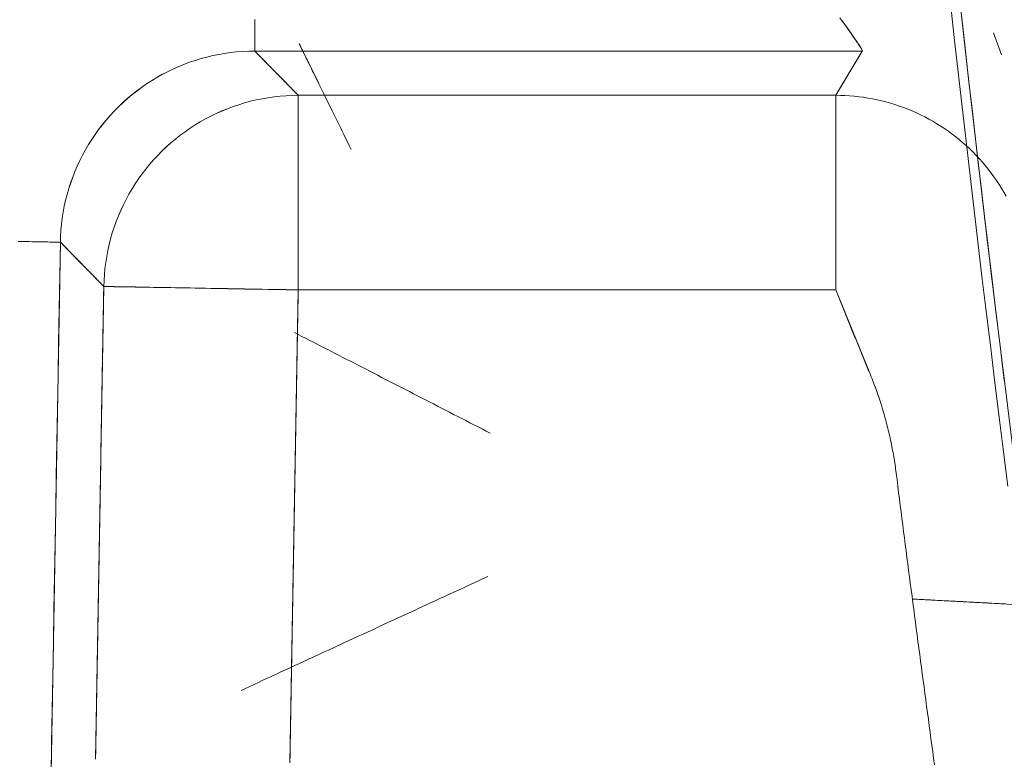
# Model space of a CAD drawing. Units: millimetres. Extents: x -1186 to 13146, y 0 to 5111.
# Drawn here: x 1426 to 1431, y 2806 to 2809 of the extents above; entities that cross this region are included whole.
import ezdxf

# ---------------------------------------------------------------- set-up
doc = ezdxf.new("R2010")
doc.units = ezdxf.units.MM
doc.header["$LTSCALE"] = 10
doc.layers.add('1', color=7, linetype='Continuous', true_color=0xffffff)

msp = doc.modelspace()

# ---------------------------------------------------------------- linework, layer by layer
at = {"layer": '1', "color": 3, "linetype": 'Continuous', "lineweight": 13}
for p, q in [((1431.2988, 2809.3861), (1431.3398, 2809.2735)), ((1427.7283, 2809.3301), (1427.8284, 2809.1261))]:
    msp.add_line(p, q, dxfattribs=at)
for points in [[(1431.3721, 2807.0567), (1431.3497, 2807.2339), (1431.3274, 2807.4111), (1431.3054, 2807.5884), (1431.2836, 2807.7656), (1431.262, 2807.9429), (1431.2406, 2808.1202), (1431.2194, 2808.2976), (1431.1984, 2808.4749), (1431.1776, 2808.6523), (1431.157, 2808.8297), (1431.1367, 2809.0072), (1431.1165, 2809.1846), (1431.0966, 2809.3621), (1431.0768, 2809.5396)], [(1431.0768, 2809.5396), (1431.0966, 2809.3621), (1431.1165, 2809.1845), (1431.1367, 2809.007), (1431.157, 2808.8296), (1431.1776, 2808.6521), (1431.1984, 2808.4747), (1431.2194, 2808.2973), (1431.2406, 2808.12), (1431.262, 2807.9427), (1431.2836, 2807.7654), (1431.3054, 2807.5881), (1431.3275, 2807.4109), (1431.3497, 2807.2337), (1431.3722, 2807.0565)], [(1431.1254, 2809.5508), (1431.1451, 2809.3734), (1431.165, 2809.196), (1431.1851, 2809.0186), (1431.2055, 2808.8412), (1431.226, 2808.6638), (1431.2468, 2808.4865), (1431.2678, 2808.3092), (1431.289, 2808.1319), (1431.3104, 2807.9547), (1431.332, 2807.7774), (1431.3538, 2807.6002)], [(1427.499, 2809.2931), (1427.499, 2809.2941), (1427.499, 2809.2961), (1427.499, 2809.2991), (1427.499, 2809.303), (1427.499, 2809.3078), (1427.499, 2809.3137), (1427.499, 2809.3204), (1427.499, 2809.3281), (1427.499, 2809.3368), (1427.499, 2809.3464), (1427.499, 2809.3568), (1427.499, 2809.3682), (1427.499, 2809.3805), (1427.499, 2809.3937), (1427.499, 2809.4077), (1427.499, 2809.4226), (1427.499, 2809.4383), (1427.499, 2809.4548)], [(1427.499, 2809.4547), (1427.499, 2809.4381), (1427.499, 2809.4224), (1427.499, 2809.4076), (1427.499, 2809.3935), (1427.499, 2809.3804), (1427.499, 2809.3681), (1427.499, 2809.3568), (1427.499, 2809.3463), (1427.499, 2809.3367), (1427.499, 2809.3281), (1427.499, 2809.3204), (1427.499, 2809.3136), (1427.499, 2809.3078), (1427.499, 2809.303), (1427.499, 2809.2991), (1427.499, 2809.2961), (1427.499, 2809.2941), (1427.499, 2809.2931)], [(1430.5079, 2809.4645), (1430.5204, 2809.4472), (1430.5322, 2809.4308), (1430.5434, 2809.4152), (1430.554, 2809.4004), (1430.5639, 2809.3865), (1430.5731, 2809.3735), (1430.5816, 2809.3614), (1430.5893, 2809.3502), (1430.5963, 2809.34), (1430.6025, 2809.3308), (1430.608, 2809.3225), (1430.6127, 2809.3152), (1430.6165, 2809.309), (1430.6196, 2809.3037), (1430.6218, 2809.2995), (1430.6232, 2809.2963), (1430.6237, 2809.2942), (1430.6235, 2809.2931)], [(1430.6235, 2809.2931), (1430.6237, 2809.2943), (1430.623, 2809.2967), (1430.6213, 2809.3003), (1430.6186, 2809.3051), (1430.6151, 2809.3111), (1430.6106, 2809.3182), (1430.6052, 2809.3264), (1430.599, 2809.3357), (1430.592, 2809.3461), (1430.5841, 2809.3576), (1430.5754, 2809.37), (1430.566, 2809.3834), (1430.5558, 2809.3977), (1430.545, 2809.4129), (1430.5334, 2809.4289), (1430.5213, 2809.4458), (1430.5085, 2809.4634)], [(1427.9944, 2808.788), (1427.9849, 2808.8074), (1427.9755, 2808.8265), (1427.9662, 2808.8453), (1427.9571, 2808.8639), (1427.9482, 2808.8822), (1427.9394, 2808.9001), (1427.9307, 2808.9178), (1427.9221, 2808.9352), (1427.9138, 2808.9523), (1427.9055, 2808.969), (1427.8974, 2808.9855), (1427.8895, 2809.0016), (1427.8818, 2809.0174), (1427.8742, 2809.0328), (1427.8667, 2809.0479), (1427.8595, 2809.0627), (1427.8524, 2809.0771), (1427.8454, 2809.0912), (1427.8387, 2809.1049), (1427.8322, 2809.1183), (1427.8258, 2809.1313), (1427.8196, 2809.1439), (1427.8136, 2809.1561), (1427.8078, 2809.1679), (1427.8022, 2809.1794), (1427.7968, 2809.1905), (1427.7915, 2809.2011), (1427.7865, 2809.2114), (1427.7817, 2809.2213), (1427.777, 2809.2308), (1427.7726, 2809.2398), (1427.7684, 2809.2485), (1427.7643, 2809.2567), (1427.7605, 2809.2645), (1427.7569, 2809.2719), (1427.7535, 2809.2788), (1427.7503, 2809.2854), (1427.7473, 2809.2915), (1427.7445, 2809.2971), (1427.742, 2809.3023), (1427.7396, 2809.3071), (1427.7375, 2809.3115), (1427.7356, 2809.3154), (1427.7339, 2809.3188), (1427.7324, 2809.3218), (1427.7311, 2809.3244), (1427.7301, 2809.3265), (1427.7293, 2809.3281), (1427.7287, 2809.3293), (1427.7283, 2809.3301)], [(1426.4993, 2808.3107), (1426.5003, 2808.3418), (1426.5023, 2808.3728), (1426.5052, 2808.4037), (1426.5091, 2808.4345), (1426.514, 2808.4652), (1426.5198, 2808.4957), (1426.5266, 2808.526), (1426.5343, 2808.5561), (1426.5429, 2808.5859), (1426.5525, 2808.6155), (1426.5629, 2808.6447), (1426.5743, 2808.6736), (1426.5866, 2808.7022), (1426.5997, 2808.7303), (1426.6137, 2808.758), (1426.6286, 2808.7853), (1426.6443, 2808.8121), (1426.6609, 2808.8384), (1426.6782, 2808.8641), (1426.6963, 2808.8893), (1426.7153, 2808.914), (1426.7349, 2808.938), (1426.7553, 2808.9614), (1426.7764, 2808.9842), (1426.7983, 2809.0063), (1426.8207, 2809.0277), (1426.8439, 2809.0485), (1426.8677, 2809.0685), (1426.892, 2809.0877), (1426.917, 2809.1062), (1426.9425, 2809.1239), (1426.9686, 2809.1408), (1426.9952, 2809.1568), (1427.0222, 2809.1721), (1427.0497, 2809.1865), (1427.0777, 2809.2), (1427.1061, 2809.2127), (1427.1348, 2809.2244), (1427.1639, 2809.2353), (1427.1933, 2809.2453), (1427.223, 2809.2543), (1427.253, 2809.2624), (1427.2832, 2809.2696), (1427.3137, 2809.2758), (1427.3443, 2809.2811), (1427.375, 2809.2854), (1427.4059, 2809.2888), (1427.4369, 2809.2912), (1427.4679, 2809.2926), (1427.499, 2809.2931)], [(1427.499, 2809.2931), (1427.4679, 2809.2926), (1427.4369, 2809.2912), (1427.4059, 2809.2888), (1427.375, 2809.2854), (1427.3443, 2809.2811), (1427.3137, 2809.2758), (1427.2832, 2809.2696), (1427.253, 2809.2625), (1427.223, 2809.2544), (1427.1933, 2809.2453), (1427.1639, 2809.2354), (1427.1348, 2809.2245), (1427.106, 2809.2128), (1427.0776, 2809.2001), (1427.0497, 2809.1866), (1427.0221, 2809.1722), (1426.9951, 2809.157), (1426.9685, 2809.1409), (1426.9424, 2809.124), (1426.9168, 2809.1064), (1426.8919, 2809.0879), (1426.8675, 2809.0687), (1426.8437, 2809.0487), (1426.8206, 2809.0279), (1426.7981, 2809.0065), (1426.7762, 2808.9844), (1426.7551, 2808.9616), (1426.7347, 2808.9382), (1426.7151, 2808.9141), (1426.6962, 2808.8895), (1426.678, 2808.8643), (1426.6607, 2808.8385), (1426.6442, 2808.8122), (1426.6285, 2808.7854), (1426.6136, 2808.7581), (1426.5996, 2808.7304), (1426.5865, 2808.7022), (1426.5742, 2808.6737), (1426.5628, 2808.6448), (1426.5524, 2808.6155), (1426.5428, 2808.5859), (1426.5342, 2808.5561), (1426.5265, 2808.526), (1426.5198, 2808.4957), (1426.514, 2808.4652), (1426.5091, 2808.4345), (1426.5052, 2808.4037), (1426.5023, 2808.3727), (1426.5003, 2808.3417), (1426.4993, 2808.3107)], [(1427.499, 2809.2931), (1427.5615, 2809.2931), (1427.624, 2809.2931), (1427.6865, 2809.2931), (1427.7489, 2809.2931), (1427.8114, 2809.2931), (1427.8739, 2809.2931), (1427.9364, 2809.2931), (1427.9989, 2809.2931), (1428.0614, 2809.2931), (1428.1239, 2809.2931), (1428.1864, 2809.2931), (1428.2489, 2809.2931), (1428.3114, 2809.2931), (1428.3738, 2809.2931), (1428.4363, 2809.2931), (1428.4988, 2809.2931), (1428.5613, 2809.2931), (1428.6238, 2809.2931), (1428.6863, 2809.2931), (1428.7488, 2809.2931), (1428.8113, 2809.2931), (1428.8738, 2809.2931), (1428.9362, 2809.2931), (1428.9987, 2809.2931), (1429.0612, 2809.2931), (1429.1237, 2809.2931), (1429.1862, 2809.2931), (1429.2487, 2809.2931), (1429.3112, 2809.2931), (1429.3737, 2809.2931), (1429.4362, 2809.2931), (1429.4987, 2809.2931), (1429.5611, 2809.2931), (1429.6236, 2809.2931), (1429.6861, 2809.2931), (1429.7486, 2809.2931), (1429.8111, 2809.2931), (1429.8736, 2809.2931), (1429.9361, 2809.2931), (1429.9986, 2809.2931), (1430.0611, 2809.2931), (1430.1236, 2809.2931), (1430.186, 2809.2931), (1430.2485, 2809.2931), (1430.311, 2809.2931), (1430.3735, 2809.2931), (1430.436, 2809.2931), (1430.4985, 2809.2931), (1430.561, 2809.2931), (1430.6235, 2809.2931)], [(1427.7225, 2809.0656), (1427.7181, 2809.0701), (1427.7136, 2809.0747), (1427.7091, 2809.0792), (1427.7047, 2809.0838), (1427.7002, 2809.0883), (1427.6957, 2809.0929), (1427.6912, 2809.0974), (1427.6868, 2809.102), (1427.6823, 2809.1065), (1427.6778, 2809.1111), (1427.6734, 2809.1156), (1427.6689, 2809.1202), (1427.6644, 2809.1247), (1427.6599, 2809.1293), (1427.6555, 2809.1338), (1427.651, 2809.1384), (1427.6465, 2809.1429), (1427.6421, 2809.1475), (1427.6376, 2809.152), (1427.6331, 2809.1566), (1427.6286, 2809.1611), (1427.6242, 2809.1657), (1427.6197, 2809.1702), (1427.6152, 2809.1748), (1427.6108, 2809.1793), (1427.6063, 2809.1839), (1427.6018, 2809.1884), (1427.5973, 2809.193), (1427.5929, 2809.1975), (1427.5884, 2809.2021), (1427.5839, 2809.2066), (1427.5795, 2809.2112), (1427.575, 2809.2157), (1427.5705, 2809.2203), (1427.5661, 2809.2248), (1427.5616, 2809.2294), (1427.5571, 2809.2339), (1427.5526, 2809.2385), (1427.5482, 2809.243), (1427.5437, 2809.2476), (1427.5392, 2809.2521), (1427.5348, 2809.2567), (1427.5303, 2809.2612), (1427.5258, 2809.2658), (1427.5213, 2809.2703), (1427.5169, 2809.2749), (1427.5124, 2809.2794), (1427.5079, 2809.284), (1427.5035, 2809.2885), (1427.499, 2809.2931)], [(1427.499, 2809.2931), (1427.7225, 2809.0656)], [(1430.6235, 2809.2931), (1427.499, 2809.2931)], [(1430.6235, 2809.2931), (1430.6207, 2809.2885), (1430.618, 2809.284), (1430.6152, 2809.2794), (1430.6125, 2809.2749), (1430.6098, 2809.2703), (1430.607, 2809.2658), (1430.6043, 2809.2612), (1430.6015, 2809.2567), (1430.5988, 2809.2521), (1430.5961, 2809.2476), (1430.5933, 2809.243), (1430.5906, 2809.2385), (1430.5878, 2809.2339), (1430.5851, 2809.2294), (1430.5824, 2809.2248), (1430.5796, 2809.2203), (1430.5769, 2809.2157), (1430.5742, 2809.2112), (1430.5714, 2809.2066), (1430.5687, 2809.2021), (1430.566, 2809.1975), (1430.5632, 2809.193), (1430.5605, 2809.1884), (1430.5578, 2809.1839), (1430.555, 2809.1793), (1430.5523, 2809.1748), (1430.5496, 2809.1702), (1430.5468, 2809.1657), (1430.5441, 2809.1611), (1430.5414, 2809.1566), (1430.5387, 2809.152), (1430.5359, 2809.1475), (1430.5332, 2809.1429), (1430.5305, 2809.1384), (1430.5277, 2809.1338), (1430.525, 2809.1293), (1430.5223, 2809.1247), (1430.5196, 2809.1202), (1430.5169, 2809.1156), (1430.5141, 2809.1111), (1430.5114, 2809.1065), (1430.5087, 2809.102), (1430.506, 2809.0974), (1430.5032, 2809.0929), (1430.5005, 2809.0883), (1430.4978, 2809.0838), (1430.4951, 2809.0792), (1430.4924, 2809.0747), (1430.4896, 2809.0701), (1430.4869, 2809.0656)], [(1430.4869, 2809.0656), (1430.6235, 2809.2931)], [(1426.7228, 2808.0832), (1426.7239, 2808.1142), (1426.7259, 2808.1452), (1426.7288, 2808.1761), (1426.7328, 2808.2069), (1426.7376, 2808.2376), (1426.7434, 2808.2681), (1426.7502, 2808.2984), (1426.7579, 2808.3285), (1426.7666, 2808.3583), (1426.7761, 2808.3879), (1426.7866, 2808.4171), (1426.7979, 2808.446), (1426.8102, 2808.4746), (1426.8234, 2808.5027), (1426.8374, 2808.5304), (1426.8522, 2808.5577), (1426.8679, 2808.5845), (1426.8845, 2808.6108), (1426.9018, 2808.6365), (1426.9199, 2808.6618), (1426.9389, 2808.6864), (1426.9585, 2808.7104), (1426.9789, 2808.7339), (1427, 2808.7566), (1427.0218, 2808.7788), (1427.0443, 2808.8002), (1427.0675, 2808.8209), (1427.0912, 2808.8409), (1427.1156, 2808.8601), (1427.1406, 2808.8786), (1427.1661, 2808.8963), (1427.1922, 2808.9132), (1427.2188, 2808.9292), (1427.2458, 2808.9445), (1427.2734, 2808.9589), (1427.3013, 2808.9724), (1427.3297, 2808.985), (1427.3584, 2808.9968), (1427.3875, 2809.0077), (1427.4169, 2809.0176), (1427.4467, 2809.0267), (1427.4766, 2809.0348), (1427.5069, 2809.042), (1427.5373, 2809.0482), (1427.5679, 2809.0535), (1427.5986, 2809.0578), (1427.6295, 2809.0612), (1427.6605, 2809.0636), (1427.6915, 2809.0651), (1427.7225, 2809.0656)], [(1427.7225, 2809.0656), (1427.6915, 2809.0651), (1427.6605, 2809.0636), (1427.6295, 2809.0612), (1427.5986, 2809.0578), (1427.5679, 2809.0535), (1427.5373, 2809.0482), (1427.5069, 2809.042), (1427.4767, 2809.0348), (1427.4467, 2809.0267), (1427.417, 2809.0176), (1427.3876, 2809.0077), (1427.3585, 2808.9968), (1427.3297, 2808.9851), (1427.3014, 2808.9724), (1427.2734, 2808.9589), (1427.2459, 2808.9445), (1427.2188, 2808.9293), (1427.1922, 2808.9132), (1427.1662, 2808.8963), (1427.1407, 2808.8786), (1427.1157, 2808.8602), (1427.0913, 2808.8409), (1427.0675, 2808.8209), (1427.0444, 2808.8002), (1427.0219, 2808.7788), (1427.0001, 2808.7567), (1426.979, 2808.7339), (1426.9586, 2808.7105), (1426.9389, 2808.6864), (1426.92, 2808.6618), (1426.9018, 2808.6366), (1426.8845, 2808.6108), (1426.868, 2808.5845), (1426.8522, 2808.5577), (1426.8374, 2808.5304), (1426.8234, 2808.5027), (1426.8102, 2808.4745), (1426.7979, 2808.446), (1426.7866, 2808.4171), (1426.7761, 2808.3879), (1426.7665, 2808.3583), (1426.7579, 2808.3285), (1426.7502, 2808.2984), (1426.7434, 2808.2681), (1426.7376, 2808.2376), (1426.7328, 2808.2069), (1426.7288, 2808.1761), (1426.7259, 2808.1452), (1426.7239, 2808.1142), (1426.7228, 2808.0832)], [(1427.7225, 2809.0656), (1427.7225, 2809.0645), (1427.7225, 2809.0626), (1427.7225, 2809.0596), (1427.7225, 2809.0557), (1427.7225, 2809.0508), (1427.7225, 2809.045), (1427.7225, 2809.0383), (1427.7225, 2809.0306), (1427.7225, 2809.0219), (1427.7225, 2809.0124), (1427.7225, 2809.0019), (1427.7225, 2808.9905), (1427.7225, 2808.9783), (1427.7225, 2808.9651), (1427.7225, 2808.9511), (1427.7225, 2808.9362), (1427.7225, 2808.9205), (1427.7225, 2808.904), (1427.7225, 2808.8867), (1427.7225, 2808.8685), (1427.7225, 2808.8496), (1427.7225, 2808.83), (1427.7225, 2808.8096), (1427.7225, 2808.7884), (1427.7225, 2808.7666), (1427.7225, 2808.7441), (1427.7225, 2808.721), (1427.7225, 2808.6972), (1427.7225, 2808.6728), (1427.7225, 2808.6478), (1427.7225, 2808.6223), (1427.7225, 2808.5962), (1427.7225, 2808.5696), (1427.7225, 2808.5426), (1427.7225, 2808.515), (1427.7225, 2808.4871), (1427.7225, 2808.4587), (1427.7225, 2808.4299), (1427.7225, 2808.4008), (1427.7225, 2808.3714), (1427.7225, 2808.3417), (1427.7225, 2808.3117), (1427.7225, 2808.2815), (1427.7225, 2808.251), (1427.7225, 2808.2204), (1427.7225, 2808.1897), (1427.7225, 2808.1588), (1427.7225, 2808.1278), (1427.7225, 2808.0968), (1427.7225, 2808.0657)], [(1430.4869, 2809.0656), (1430.4316, 2809.0656), (1430.3763, 2809.0656), (1430.3211, 2809.0656), (1430.2658, 2809.0656), (1430.2105, 2809.0656), (1430.1552, 2809.0656), (1430.0999, 2809.0656), (1430.0446, 2809.0656), (1429.9893, 2809.0656), (1429.934, 2809.0656), (1429.8788, 2809.0656), (1429.8235, 2809.0656), (1429.7682, 2809.0656), (1429.7129, 2809.0656), (1429.6576, 2809.0656), (1429.6023, 2809.0656), (1429.547, 2809.0656), (1429.4917, 2809.0656), (1429.4365, 2809.0656), (1429.3812, 2809.0656), (1429.3259, 2809.0656), (1429.2706, 2809.0656), (1429.2153, 2809.0656), (1429.16, 2809.0656), (1429.1047, 2809.0656), (1429.0494, 2809.0656), (1428.9942, 2809.0656), (1428.9389, 2809.0656), (1428.8836, 2809.0656), (1428.8283, 2809.0656), (1428.773, 2809.0656), (1428.7177, 2809.0656), (1428.6624, 2809.0656), (1428.6071, 2809.0656), (1428.5519, 2809.0656), (1428.4966, 2809.0656), (1428.4413, 2809.0656), (1428.386, 2809.0656), (1428.3307, 2809.0656), (1428.2754, 2809.0656), (1428.2201, 2809.0656), (1428.1648, 2809.0656), (1428.1096, 2809.0656), (1428.0543, 2809.0656), (1427.999, 2809.0656), (1427.9437, 2809.0656), (1427.8884, 2809.0656), (1427.8331, 2809.0656), (1427.7778, 2809.0656), (1427.7225, 2809.0656)], [(1427.7225, 2809.0656), (1430.4869, 2809.0656)], [(1427.7225, 2808.0657), (1427.7225, 2808.0968), (1427.7225, 2808.1278), (1427.7225, 2808.1588), (1427.7225, 2808.1897), (1427.7225, 2808.2204), (1427.7225, 2808.251), (1427.7225, 2808.2815), (1427.7225, 2808.3117), (1427.7225, 2808.3417), (1427.7225, 2808.3714), (1427.7225, 2808.4008), (1427.7225, 2808.4299), (1427.7225, 2808.4587), (1427.7225, 2808.4871), (1427.7225, 2808.515), (1427.7225, 2808.5426), (1427.7225, 2808.5696), (1427.7225, 2808.5962), (1427.7225, 2808.6223), (1427.7225, 2808.6478), (1427.7225, 2808.6728), (1427.7225, 2808.6972), (1427.7225, 2808.721), (1427.7225, 2808.7441), (1427.7225, 2808.7666), (1427.7225, 2808.7884), (1427.7225, 2808.8096), (1427.7225, 2808.83), (1427.7225, 2808.8496), (1427.7225, 2808.8685), (1427.7225, 2808.8867), (1427.7225, 2808.904), (1427.7225, 2808.9205), (1427.7225, 2808.9362), (1427.7225, 2808.9511), (1427.7225, 2808.9651), (1427.7225, 2808.9783), (1427.7225, 2808.9905), (1427.7225, 2809.0019), (1427.7225, 2809.0124), (1427.7225, 2809.0219), (1427.7225, 2809.0306), (1427.7225, 2809.0383), (1427.7225, 2809.045), (1427.7225, 2809.0508), (1427.7225, 2809.0557), (1427.7225, 2809.0596), (1427.7225, 2809.0626), (1427.7225, 2809.0645), (1427.7225, 2809.0656)], [(1430.4869, 2809.0656), (1430.4869, 2809.0639), (1430.4869, 2809.0624), (1430.4869, 2809.0596), (1430.4869, 2809.0557), (1430.4868, 2809.0508), (1430.4868, 2809.045), (1430.4868, 2809.0383), (1430.4868, 2809.0306), (1430.4867, 2809.0219), (1430.4867, 2809.0124), (1430.4867, 2809.0019), (1430.4867, 2808.9905), (1430.4867, 2808.9783), (1430.4867, 2808.9651), (1430.4867, 2808.9511), (1430.4867, 2808.9363), (1430.4867, 2808.9206), (1430.4868, 2808.904), (1430.4868, 2808.8867), (1430.4868, 2808.8686), (1430.4868, 2808.8497), (1430.4869, 2808.83), (1430.4869, 2808.8096), (1430.4869, 2808.7885), (1430.4869, 2808.7667), (1430.4869, 2808.7442), (1430.4869, 2808.721), (1430.4869, 2808.6973), (1430.4869, 2808.6729), (1430.4869, 2808.6479), (1430.4869, 2808.6223), (1430.4869, 2808.5963), (1430.4869, 2808.5697), (1430.4869, 2808.5426), (1430.4869, 2808.515), (1430.4869, 2808.4871), (1430.4869, 2808.4587), (1430.4869, 2808.4299), (1430.4869, 2808.4008), (1430.4868, 2808.3714), (1430.4868, 2808.3417), (1430.4868, 2808.3117), (1430.4868, 2808.2815), (1430.4868, 2808.251), (1430.4868, 2808.2204), (1430.4868, 2808.1897), (1430.4869, 2808.1588), (1430.4869, 2808.1278), (1430.4869, 2808.0968), (1430.4869, 2808.0657)], [(1431.3635, 2808.5465), (1431.3519, 2808.5672), (1431.3397, 2808.5876), (1431.3271, 2808.6077), (1431.314, 2808.6275), (1431.3004, 2808.647), (1431.2863, 2808.6662), (1431.2719, 2808.685), (1431.2569, 2808.7035), (1431.2415, 2808.7216), (1431.2257, 2808.7393), (1431.2095, 2808.7567), (1431.1929, 2808.7737), (1431.1759, 2808.7902), (1431.1585, 2808.8064), (1431.1407, 2808.8221), (1431.1225, 2808.8374), (1431.104, 2808.8523), (1431.0852, 2808.8668), (1431.066, 2808.8808), (1431.0465, 2808.8943), (1431.0266, 2808.9073), (1431.0065, 2808.9199), (1430.986, 2808.932), (1430.9653, 2808.9436), (1430.9443, 2808.9547), (1430.9231, 2808.9654), (1430.9016, 2808.9755), (1430.8798, 2808.9851), (1430.8579, 2808.9941), (1430.8357, 2809.0027), (1430.8134, 2809.0107), (1430.7908, 2809.0182), (1430.7681, 2809.0252), (1430.7452, 2809.0316), (1430.7222, 2809.0374), (1430.6991, 2809.0428), (1430.6758, 2809.0475), (1430.6524, 2809.0517), (1430.629, 2809.0554), (1430.6054, 2809.0585), (1430.5818, 2809.061), (1430.5581, 2809.063), (1430.5344, 2809.0644), (1430.5107, 2809.0653), (1430.4869, 2809.0656)], [(1430.4869, 2808.0657), (1430.4869, 2808.0968), (1430.4869, 2808.1278), (1430.4869, 2808.1588), (1430.4869, 2808.1897), (1430.4869, 2808.2204), (1430.4869, 2808.251), (1430.4869, 2808.2815), (1430.4869, 2808.3117), (1430.4869, 2808.3417), (1430.4869, 2808.3714), (1430.4869, 2808.4008), (1430.4869, 2808.4299), (1430.4869, 2808.4587), (1430.4869, 2808.4871), (1430.4869, 2808.515), (1430.4869, 2808.5426), (1430.4869, 2808.5696), (1430.4869, 2808.5962), (1430.4869, 2808.6223), (1430.4869, 2808.6478), (1430.4869, 2808.6728), (1430.4869, 2808.6972), (1430.4869, 2808.721), (1430.4869, 2808.7441), (1430.4869, 2808.7666), (1430.4869, 2808.7884), (1430.4869, 2808.8096), (1430.4869, 2808.83), (1430.4869, 2808.8496), (1430.4869, 2808.8685), (1430.4869, 2808.8867), (1430.4869, 2808.904), (1430.4869, 2808.9205), (1430.4869, 2808.9362), (1430.4869, 2808.9511), (1430.4869, 2808.9651), (1430.4869, 2808.9783), (1430.4869, 2808.9905), (1430.4869, 2809.0019), (1430.4869, 2809.0124), (1430.4869, 2809.0219), (1430.4869, 2809.0306), (1430.4869, 2809.0383), (1430.4869, 2809.045), (1430.4869, 2809.0508), (1430.4869, 2809.0557), (1430.4869, 2809.0596), (1430.4869, 2809.0626), (1430.4869, 2809.0645), (1430.4869, 2809.0656)], [(1426.2832, 2808.3145), (1426.3021, 2808.3141), (1426.3202, 2808.3138), (1426.3376, 2808.3135), (1426.3541, 2808.3132), (1426.3698, 2808.313), (1426.3847, 2808.3127), (1426.3987, 2808.3125), (1426.4119, 2808.3122), (1426.4242, 2808.312), (1426.4356, 2808.3118), (1426.446, 2808.3116), (1426.4556, 2808.3115), (1426.4642, 2808.3113), (1426.472, 2808.3112), (1426.4787, 2808.3111), (1426.4845, 2808.311), (1426.4894, 2808.3109), (1426.4933, 2808.3108), (1426.4963, 2808.3108), (1426.4983, 2808.3107), (1426.4993, 2808.3107)], [(1426.4993, 2808.3107), (1426.4983, 2808.3107), (1426.4963, 2808.3108), (1426.4933, 2808.3108), (1426.4894, 2808.3109), (1426.4846, 2808.311), (1426.4787, 2808.3111), (1426.472, 2808.3112), (1426.4643, 2808.3113), (1426.4556, 2808.3115), (1426.4461, 2808.3116), (1426.4356, 2808.3118), (1426.4243, 2808.312), (1426.412, 2808.3122), (1426.3989, 2808.3125), (1426.3849, 2808.3127), (1426.37, 2808.313), (1426.3543, 2808.3132), (1426.3378, 2808.3135), (1426.3204, 2808.3138), (1426.3023, 2808.3141), (1426.2834, 2808.3145)], [(1426.4993, 2808.3107), (1426.3494, 2799.7273)], [(1426.4513, 2805.564), (1426.4543, 2805.7357), (1426.4573, 2805.9073), (1426.4603, 2806.079), (1426.4633, 2806.2507), (1426.4663, 2806.4223), (1426.4693, 2806.594), (1426.4723, 2806.7657), (1426.4753, 2806.9374), (1426.4783, 2807.109), (1426.4813, 2807.2807), (1426.4843, 2807.4524), (1426.4873, 2807.624), (1426.4903, 2807.7957), (1426.4933, 2807.9674), (1426.4963, 2808.139), (1426.4993, 2808.3107)], [(1426.7228, 2808.0832), (1426.4993, 2808.3107)], [(1426.4993, 2808.3107), (1426.5038, 2808.3061), (1426.5082, 2808.3016), (1426.5127, 2808.297), (1426.5172, 2808.2925), (1426.5216, 2808.2879), (1426.5261, 2808.2834), (1426.5306, 2808.2788), (1426.5351, 2808.2743), (1426.5395, 2808.2697), (1426.544, 2808.2652), (1426.5485, 2808.2606), (1426.5529, 2808.2561), (1426.5574, 2808.2515), (1426.5619, 2808.247), (1426.5664, 2808.2424), (1426.5708, 2808.2379), (1426.5753, 2808.2333), (1426.5798, 2808.2288), (1426.5842, 2808.2242), (1426.5887, 2808.2197), (1426.5932, 2808.2151), (1426.5977, 2808.2106), (1426.6021, 2808.206), (1426.6066, 2808.2015), (1426.6111, 2808.1969), (1426.6155, 2808.1924), (1426.62, 2808.1878), (1426.6245, 2808.1833), (1426.6289, 2808.1787), (1426.6334, 2808.1742), (1426.6379, 2808.1696), (1426.6424, 2808.1651), (1426.6468, 2808.1605), (1426.6513, 2808.156), (1426.6558, 2808.1514), (1426.6602, 2808.1469), (1426.6647, 2808.1423), (1426.6692, 2808.1378), (1426.6737, 2808.1332), (1426.6781, 2808.1287), (1426.6826, 2808.1241), (1426.6871, 2808.1196), (1426.6915, 2808.115), (1426.696, 2808.1105), (1426.7005, 2808.1059), (1426.705, 2808.1014), (1426.7094, 2808.0968), (1426.7139, 2808.0923), (1426.7184, 2808.0877), (1426.7228, 2808.0832)], [(1426.7228, 2808.0832), (1426.722, 2808.0346), (1426.7211, 2807.986), (1426.7203, 2807.9374), (1426.7194, 2807.8888), (1426.7186, 2807.8402), (1426.7178, 2807.7916), (1426.7169, 2807.743), (1426.7161, 2807.6944), (1426.7152, 2807.6458), (1426.7144, 2807.5972), (1426.7135, 2807.5486), (1426.7127, 2807.5), (1426.7118, 2807.4514), (1426.711, 2807.4028), (1426.7101, 2807.3542), (1426.7093, 2807.3056), (1426.7084, 2807.257), (1426.7076, 2807.2084), (1426.7067, 2807.1597), (1426.7059, 2807.1111), (1426.705, 2807.0625), (1426.7042, 2807.0139), (1426.7033, 2806.9653), (1426.7025, 2806.9167), (1426.7016, 2806.8681), (1426.7008, 2806.8195), (1426.6999, 2806.7709), (1426.6991, 2806.7223), (1426.6982, 2806.6737), (1426.6974, 2806.6251), (1426.6965, 2806.5765), (1426.6957, 2806.5279), (1426.6948, 2806.4793), (1426.694, 2806.4307), (1426.6931, 2806.3821), (1426.6923, 2806.3335), (1426.6914, 2806.2849), (1426.6906, 2806.2363), (1426.6898, 2806.1877), (1426.6889, 2806.1391), (1426.6881, 2806.0905), (1426.6872, 2806.0419), (1426.6864, 2805.9933), (1426.6855, 2805.9447), (1426.6847, 2805.8961), (1426.6838, 2805.8475), (1426.683, 2805.7989), (1426.6821, 2805.7503), (1426.6813, 2805.7017), (1426.6804, 2805.6531)], [(1426.6804, 2805.6531), (1426.7228, 2808.0832)], [(1427.7225, 2808.0657), (1427.6915, 2808.0663), (1427.6605, 2808.0668), (1427.6295, 2808.0673), (1427.5986, 2808.0679), (1427.5679, 2808.0684), (1427.5372, 2808.069), (1427.5068, 2808.0695), (1427.4766, 2808.07), (1427.4466, 2808.0705), (1427.4169, 2808.0711), (1427.3875, 2808.0716), (1427.3584, 2808.0721), (1427.3296, 2808.0726), (1427.3012, 2808.0731), (1427.2733, 2808.0736), (1427.2458, 2808.074), (1427.2187, 2808.0745), (1427.1921, 2808.075), (1427.166, 2808.0754), (1427.1405, 2808.0759), (1427.1155, 2808.0763), (1427.0911, 2808.0767), (1427.0674, 2808.0772), (1427.0442, 2808.0776), (1427.0217, 2808.078), (1426.9999, 2808.0783), (1426.9788, 2808.0787), (1426.9584, 2808.0791), (1426.9387, 2808.0794), (1426.9198, 2808.0797), (1426.9017, 2808.0801), (1426.8844, 2808.0804), (1426.8678, 2808.0806), (1426.8521, 2808.0809), (1426.8373, 2808.0812), (1426.8233, 2808.0814), (1426.8101, 2808.0817), (1426.7979, 2808.0819), (1426.7865, 2808.0821), (1426.776, 2808.0822), (1426.7665, 2808.0824), (1426.7579, 2808.0826), (1426.7502, 2808.0827), (1426.7434, 2808.0828), (1426.7376, 2808.0829), (1426.7327, 2808.083), (1426.7288, 2808.0831), (1426.7259, 2808.0831), (1426.7239, 2808.0832), (1426.7228, 2808.0832)], [(1426.7229, 2808.0832), (1426.724, 2808.0832), (1426.7261, 2808.0832), (1426.7291, 2808.0832), (1426.7331, 2808.0832), (1426.738, 2808.0832), (1426.7439, 2808.0832), (1426.7507, 2808.0831), (1426.7584, 2808.0829), (1426.7671, 2808.0827), (1426.7767, 2808.0824), (1426.7872, 2808.0821), (1426.7986, 2808.0819), (1426.8109, 2808.0816), (1426.8241, 2808.0814), (1426.8381, 2808.0812), (1426.853, 2808.081), (1426.8687, 2808.0807), (1426.8853, 2808.0805), (1426.9026, 2808.0802), (1426.9208, 2808.0799), (1426.9397, 2808.0795), (1426.9594, 2808.0791), (1426.9798, 2808.0787), (1427.0009, 2808.0783), (1427.0227, 2808.0779), (1427.0452, 2808.0776), (1427.0683, 2808.0772), (1427.0921, 2808.0768), (1427.1164, 2808.0764), (1427.1414, 2808.0759), (1427.1669, 2808.0755), (1427.1929, 2808.075), (1427.2195, 2808.0745), (1427.2465, 2808.074), (1427.274, 2808.0735), (1427.3019, 2808.073), (1427.3303, 2808.0724), (1427.359, 2808.0718), (1427.388, 2808.0713), (1427.4174, 2808.0707), (1427.4471, 2808.0702), (1427.477, 2808.0697), (1427.5072, 2808.0691), (1427.5376, 2808.0686), (1427.5681, 2808.0682), (1427.5988, 2808.0677), (1427.6296, 2808.0672), (1427.6606, 2808.0667), (1427.6915, 2808.0662), (1427.7225, 2808.0657)], [(1427.6801, 2805.6357), (1427.681, 2805.6843), (1427.6818, 2805.7329), (1427.6827, 2805.7815), (1427.6835, 2805.8301), (1427.6844, 2805.8787), (1427.6852, 2805.9273), (1427.6861, 2805.9759), (1427.6869, 2806.0245), (1427.6878, 2806.0731), (1427.6886, 2806.1217), (1427.6894, 2806.1703), (1427.6903, 2806.2189), (1427.6911, 2806.2675), (1427.692, 2806.3161), (1427.6928, 2806.3647), (1427.6937, 2806.4133), (1427.6945, 2806.4619), (1427.6954, 2806.5105), (1427.6962, 2806.5591), (1427.6971, 2806.6077), (1427.6979, 2806.6563), (1427.6988, 2806.7049), (1427.6996, 2806.7535), (1427.7005, 2806.8021), (1427.7013, 2806.8507), (1427.7022, 2806.8993), (1427.703, 2806.9479), (1427.7039, 2806.9965), (1427.7047, 2807.0451), (1427.7056, 2807.0937), (1427.7064, 2807.1423), (1427.7073, 2807.1909), (1427.7081, 2807.2395), (1427.709, 2807.2881), (1427.7098, 2807.3367), (1427.7107, 2807.3853), (1427.7115, 2807.4339), (1427.7124, 2807.4825), (1427.7132, 2807.5311), (1427.7141, 2807.5797), (1427.7149, 2807.6283), (1427.7157, 2807.6769), (1427.7166, 2807.7255), (1427.7174, 2807.7741), (1427.7183, 2807.8227), (1427.7191, 2807.8713), (1427.72, 2807.9199), (1427.7208, 2807.9685), (1427.7217, 2808.0171), (1427.7225, 2808.0657)], [(1427.7225, 2808.0657), (1427.6801, 2805.6357)], [(1430.4869, 2808.0657), (1427.7225, 2808.0657)], [(1427.7225, 2808.0657), (1427.7778, 2808.0657), (1427.8331, 2808.0657), (1427.8884, 2808.0657), (1427.9437, 2808.0657), (1427.999, 2808.0657), (1428.0543, 2808.0657), (1428.1096, 2808.0657), (1428.1648, 2808.0657), (1428.2201, 2808.0657), (1428.2754, 2808.0657), (1428.3307, 2808.0657), (1428.386, 2808.0657), (1428.4413, 2808.0657), (1428.4966, 2808.0657), (1428.5519, 2808.0657), (1428.6071, 2808.0657), (1428.6624, 2808.0657), (1428.7177, 2808.0657), (1428.773, 2808.0657), (1428.8283, 2808.0657), (1428.8836, 2808.0657), (1428.9389, 2808.0657), (1428.9942, 2808.0657), (1429.0494, 2808.0657), (1429.1047, 2808.0657), (1429.16, 2808.0657), (1429.2153, 2808.0657), (1429.2706, 2808.0657), (1429.3259, 2808.0657), (1429.3812, 2808.0657), (1429.4365, 2808.0657), (1429.4917, 2808.0657), (1429.547, 2808.0657), (1429.6023, 2808.0657), (1429.6576, 2808.0657), (1429.7129, 2808.0657), (1429.7682, 2808.0657), (1429.8235, 2808.0657), (1429.8788, 2808.0657), (1429.934, 2808.0657), (1429.9893, 2808.0657), (1430.0446, 2808.0657), (1430.0999, 2808.0657), (1430.1552, 2808.0657), (1430.2105, 2808.0657), (1430.2658, 2808.0657), (1430.3211, 2808.0657), (1430.3763, 2808.0657), (1430.4316, 2808.0657), (1430.4869, 2808.0657)], [(1430.6614, 2807.6384), (1430.4869, 2808.0657)], [(1430.4869, 2808.0657), (1430.4904, 2808.0572), (1430.4938, 2808.0486), (1430.4973, 2808.04), (1430.5007, 2808.0315), (1430.5042, 2808.0229), (1430.5077, 2808.0144), (1430.5111, 2808.0058), (1430.5146, 2807.9972), (1430.518, 2807.9887), (1430.5215, 2807.9801), (1430.525, 2807.9716), (1430.5284, 2807.963), (1430.5319, 2807.9545), (1430.5354, 2807.9459), (1430.5388, 2807.9373), (1430.5423, 2807.9288), (1430.5458, 2807.9202), (1430.5493, 2807.9117), (1430.5528, 2807.9031), (1430.5562, 2807.8946), (1430.5597, 2807.886), (1430.5632, 2807.8775), (1430.5667, 2807.8689), (1430.5702, 2807.8604), (1430.5737, 2807.8518), (1430.5772, 2807.8433), (1430.5807, 2807.8347), (1430.5841, 2807.8262), (1430.5876, 2807.8177), (1430.5911, 2807.8091), (1430.5946, 2807.8006), (1430.5981, 2807.792), (1430.6016, 2807.7835), (1430.6051, 2807.7749), (1430.6086, 2807.7664), (1430.6122, 2807.7579), (1430.6157, 2807.7493), (1430.6192, 2807.7408), (1430.6227, 2807.7322), (1430.6262, 2807.7237), (1430.6297, 2807.7152), (1430.6332, 2807.7066), (1430.6368, 2807.6981), (1430.6403, 2807.6896), (1430.6438, 2807.681), (1430.6473, 2807.6725), (1430.6508, 2807.664), (1430.6544, 2807.6554), (1430.6579, 2807.6469), (1430.6614, 2807.6384)], [(1427.7043, 2807.846), (1427.7228, 2807.8364), (1427.7415, 2807.8269), (1427.7602, 2807.8173), (1427.779, 2807.8076), (1427.798, 2807.7979), (1427.817, 2807.7881), (1427.8361, 2807.7783), (1427.8553, 2807.7685), (1427.8745, 2807.7586), (1427.8939, 2807.7487), (1427.9133, 2807.7387), (1427.9328, 2807.7287), (1427.9524, 2807.7187), (1427.972, 2807.7086), (1427.9917, 2807.6985), (1428.0115, 2807.6883), (1428.0314, 2807.6781), (1428.0513, 2807.6679), (1428.0712, 2807.6576), (1428.0912, 2807.6473), (1428.1113, 2807.6369), (1428.1314, 2807.6266), (1428.1516, 2807.6162), (1428.1718, 2807.6057), (1428.1921, 2807.5953), (1428.2124, 2807.5848), (1428.2328, 2807.5743), (1428.2532, 2807.5638), (1428.2737, 2807.5533), (1428.2942, 2807.5427), (1428.3148, 2807.5322), (1428.3353, 2807.5216), (1428.356, 2807.511), (1428.3766, 2807.5004), (1428.3973, 2807.4898), (1428.418, 2807.4792), (1428.4388, 2807.4685), (1428.4595, 2807.4579), (1428.4803, 2807.4472), (1428.5011, 2807.4366), (1428.522, 2807.4259), (1428.5428, 2807.4152), (1428.5637, 2807.4045), (1428.5846, 2807.3938), (1428.6055, 2807.3831), (1428.6264, 2807.3724), (1428.6473, 2807.3617), (1428.6682, 2807.351), (1428.6891, 2807.3403), (1428.71, 2807.3295)], [(1430.6614, 2807.6384), (1430.6655, 2807.6285), (1430.6695, 2807.6186), (1430.6734, 2807.6087), (1430.6773, 2807.5988), (1430.6812, 2807.5888), (1430.685, 2807.5789), (1430.6887, 2807.5689), (1430.6924, 2807.5589), (1430.696, 2807.5488), (1430.6996, 2807.5388), (1430.7031, 2807.5287), (1430.7066, 2807.5186), (1430.71, 2807.5085), (1430.7133, 2807.4984), (1430.7166, 2807.4883), (1430.7199, 2807.4781), (1430.7231, 2807.4679), (1430.7262, 2807.4577), (1430.7293, 2807.4475), (1430.7324, 2807.4373), (1430.7353, 2807.427), (1430.7383, 2807.4168), (1430.7411, 2807.4065), (1430.7439, 2807.3962), (1430.7467, 2807.3859), (1430.7494, 2807.3756), (1430.7521, 2807.3653), (1430.7547, 2807.3549), (1430.7572, 2807.3446), (1430.7597, 2807.3342), (1430.7621, 2807.3238), (1430.7645, 2807.3134), (1430.7668, 2807.303), (1430.7691, 2807.2926), (1430.7713, 2807.2821), (1430.7734, 2807.2717), (1430.7755, 2807.2612), (1430.7776, 2807.2507), (1430.7795, 2807.2403), (1430.7815, 2807.2298), (1430.7833, 2807.2193), (1430.7852, 2807.2088), (1430.7869, 2807.1982), (1430.7886, 2807.1877), (1430.7903, 2807.1772), (1430.7919, 2807.1666), (1430.7934, 2807.1561), (1430.7949, 2807.1455), (1430.7963, 2807.1349), (1430.7977, 2807.1244)], [(1430.7977, 2807.1244), (1430.7963, 2807.1353), (1430.7948, 2807.1459), (1430.7933, 2807.1565), (1430.7918, 2807.1671), (1430.7902, 2807.1777), (1430.7886, 2807.1882), (1430.7869, 2807.1988), (1430.7851, 2807.2093), (1430.7833, 2807.2198), (1430.7814, 2807.2303), (1430.7795, 2807.2408), (1430.7775, 2807.2512), (1430.7755, 2807.2617), (1430.7734, 2807.2721), (1430.7713, 2807.2826), (1430.7691, 2807.293), (1430.7668, 2807.3034), (1430.7645, 2807.3137), (1430.7621, 2807.3241), (1430.7597, 2807.3345), (1430.7572, 2807.3448), (1430.7547, 2807.3551), (1430.7521, 2807.3654), (1430.7495, 2807.3757), (1430.7468, 2807.386), (1430.744, 2807.3963), (1430.7412, 2807.4065), (1430.7384, 2807.4168), (1430.7354, 2807.427), (1430.7325, 2807.4372), (1430.7294, 2807.4474), (1430.7264, 2807.4576), (1430.7232, 2807.4678), (1430.72, 2807.4779), (1430.7168, 2807.488), (1430.7135, 2807.4982), (1430.7101, 2807.5083), (1430.7067, 2807.5184), (1430.7032, 2807.5284), (1430.6997, 2807.5385), (1430.6961, 2807.5486), (1430.6925, 2807.5586), (1430.6888, 2807.5686), (1430.6851, 2807.5786), (1430.6813, 2807.5886), (1430.6774, 2807.5986), (1430.6735, 2807.6086), (1430.6695, 2807.6185), (1430.6655, 2807.6285), (1430.6614, 2807.6384)], [(1430.7977, 2807.1244), (1430.8019, 2807.091), (1430.8061, 2807.0577), (1430.8104, 2807.0244), (1430.8146, 2806.9911), (1430.8188, 2806.9577), (1430.8231, 2806.9244), (1430.8274, 2806.8911), (1430.8316, 2806.8578), (1430.8359, 2806.8244), (1430.8402, 2806.7911), (1430.8445, 2806.7578), (1430.8488, 2806.7245), (1430.8531, 2806.6912), (1430.8574, 2806.6579), (1430.8617, 2806.6245), (1430.866, 2806.5912), (1430.8704, 2806.5579), (1430.8747, 2806.5246), (1430.8791, 2806.4913), (1430.8834, 2806.458), (1430.8878, 2806.4247), (1430.8922, 2806.3914), (1430.8965, 2806.358), (1430.9009, 2806.3247), (1430.9053, 2806.2914), (1430.9097, 2806.2581), (1430.9141, 2806.2248), (1430.9186, 2806.1915), (1430.923, 2806.1582), (1430.9274, 2806.1249), (1430.9319, 2806.0916), (1430.9363, 2806.0583), (1430.9408, 2806.025), (1430.9452, 2805.9917), (1430.9497, 2805.9584), (1430.9542, 2805.9251), (1430.9586, 2805.8918), (1430.9631, 2805.8585), (1430.9676, 2805.8252), (1430.9721, 2805.7919), (1430.9766, 2805.7586), (1430.9812, 2805.7254), (1430.9857, 2805.6921), (1430.9902, 2805.6588), (1430.9948, 2805.6255)], [(1430.9948, 2805.6255), (1430.9902, 2805.6588), (1430.9857, 2805.6921), (1430.9812, 2805.7254), (1430.9766, 2805.7586), (1430.9721, 2805.7919), (1430.9676, 2805.8252), (1430.9631, 2805.8585), (1430.9586, 2805.8918), (1430.9542, 2805.9251), (1430.9497, 2805.9584), (1430.9452, 2805.9917), (1430.9408, 2806.025), (1430.9363, 2806.0583), (1430.9319, 2806.0916), (1430.9274, 2806.1249), (1430.923, 2806.1582), (1430.9186, 2806.1915), (1430.9141, 2806.2248), (1430.9097, 2806.2581), (1430.9053, 2806.2914), (1430.9009, 2806.3247), (1430.8966, 2806.358), (1430.8922, 2806.3913), (1430.8878, 2806.4246), (1430.8834, 2806.4579), (1430.8791, 2806.4912), (1430.8747, 2806.5245), (1430.8704, 2806.5578), (1430.8661, 2806.5911), (1430.8617, 2806.6244), (1430.8574, 2806.6577), (1430.8531, 2806.691), (1430.8488, 2806.7243), (1430.8445, 2806.7576), (1430.8402, 2806.7909), (1430.8359, 2806.8242), (1430.8317, 2806.8576), (1430.8274, 2806.8909), (1430.8231, 2806.9242), (1430.8189, 2806.9575), (1430.8146, 2806.9908), (1430.8104, 2807.0241), (1430.8062, 2807.0574), (1430.8019, 2807.0908), (1430.7977, 2807.1243)], [(1428.6971, 2806.5923), (1428.6701, 2806.5798), (1428.643, 2806.5673), (1428.616, 2806.5549), (1428.5889, 2806.5424), (1428.5619, 2806.53), (1428.5349, 2806.5176), (1428.5079, 2806.5052), (1428.4809, 2806.4928), (1428.454, 2806.4804), (1428.4271, 2806.468), (1428.4003, 2806.4556), (1428.3735, 2806.4433), (1428.3467, 2806.431), (1428.32, 2806.4186), (1428.2934, 2806.4064), (1428.2668, 2806.3941), (1428.2403, 2806.3818), (1428.2139, 2806.3696), (1428.1875, 2806.3574), (1428.1612, 2806.3453), (1428.135, 2806.3331), (1428.1089, 2806.321), (1428.0829, 2806.309), (1428.0569, 2806.297), (1428.0311, 2806.2851), (1428.0053, 2806.2732), (1427.9797, 2806.2613), (1427.9541, 2806.2496), (1427.9287, 2806.2378), (1427.9034, 2806.2262), (1427.8782, 2806.2146), (1427.8531, 2806.203), (1427.8282, 2806.1915), (1427.8034, 2806.1801), (1427.7787, 2806.1687), (1427.7542, 2806.1574), (1427.7299, 2806.1462), (1427.7057, 2806.1351), (1427.6816, 2806.124), (1427.6577, 2806.1129), (1427.634, 2806.102), (1427.6105, 2806.0911), (1427.5871, 2806.0804), (1427.564, 2806.0696), (1427.541, 2806.059), (1427.5182, 2806.0485), (1427.4956, 2806.0381), (1427.4732, 2806.0277), (1427.451, 2806.0175), (1427.429, 2806.0073)], [(1430.8811, 2806.4768), (1430.8928, 2806.4762), (1430.9045, 2806.4756), (1430.9162, 2806.475), (1430.9279, 2806.4744), (1430.9396, 2806.4738), (1430.9512, 2806.4731), (1430.9629, 2806.4725), (1430.9746, 2806.4719), (1430.9863, 2806.4713), (1430.998, 2806.4707), (1431.0096, 2806.47), (1431.0213, 2806.4694), (1431.033, 2806.4688), (1431.0447, 2806.4682), (1431.0564, 2806.4676), (1431.0681, 2806.467), (1431.0797, 2806.4663), (1431.0914, 2806.4657), (1431.1031, 2806.4651), (1431.1148, 2806.4645), (1431.1265, 2806.4639), (1431.1382, 2806.4633), (1431.1498, 2806.4626), (1431.1615, 2806.462), (1431.1732, 2806.4614), (1431.1849, 2806.4608), (1431.1966, 2806.4602), (1431.2083, 2806.4595), (1431.2199, 2806.4589), (1431.2316, 2806.4583), (1431.2433, 2806.4577), (1431.255, 2806.4571), (1431.2667, 2806.4565), (1431.2784, 2806.4558), (1431.29, 2806.4552), (1431.3017, 2806.4546), (1431.3134, 2806.454), (1431.3251, 2806.4534), (1431.3368, 2806.4528), (1431.3485, 2806.4521), (1431.3601, 2806.4515)], [(1431.4653, 2806.4459), (1430.8811, 2806.4768)]]:
    msp.add_lwpolyline(points, dxfattribs=at)
msp.add_arc((1581.3077, 2826.1484), 151.0967, 186.306516, 189.691659, dxfattribs=at)

doc.saveas('drawing.dxf')
